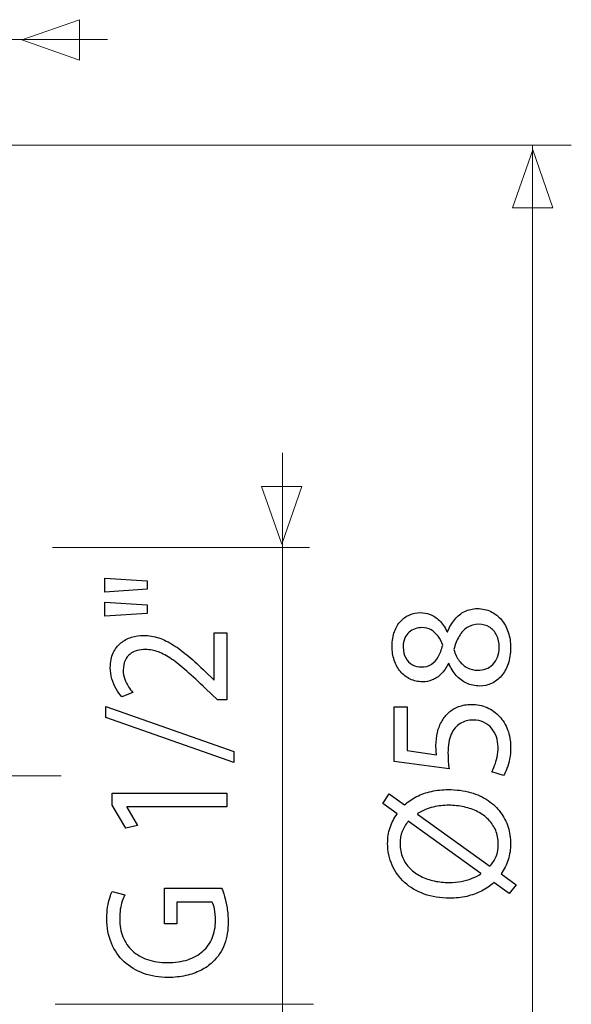
# Model space of a CAD drawing. Units: millimetres. Extents: x -34.1 to 34.1, y -24.8 to 24.8.
# Drawn here: x 21.9 to 34.1, y -9.7 to 12 of the extents above; entities that cross this region are included whole.
import ezdxf
from ezdxf.lldxf.tags import DXFTag

# ---------------------------------------------------------------- set-up
doc = ezdxf.new("R2010")
doc.units = ezdxf.units.MM
doc.header["$MEASUREMENT"] = 0
doc.layers.add('ROUND', color=7, linetype='Continuous')
tags = doc.linetypes.add('New Line1', pattern=[1.2, 0.5, -0.3, 0.1, -0.3]).pattern_tags.tags
tags[10:11] = [DXFTag(74, 4), DXFTag(75, 0), DXFTag(340, '0'), DXFTag(46, 1.0), DXFTag(50, 0.0), DXFTag(44, 0.0), DXFTag(45, 0.0)]
tags[8:9] = [DXFTag(74, 4), DXFTag(75, 0), DXFTag(340, '0'), DXFTag(46, 1.0), DXFTag(50, 0.0), DXFTag(44, 0.0), DXFTag(45, 0.0)]
tags[6:7] = [DXFTag(74, 4), DXFTag(75, 0), DXFTag(340, '0'), DXFTag(46, 1.0), DXFTag(50, 0.0), DXFTag(44, 0.0), DXFTag(45, 0.0)]
tags[4:5] = [DXFTag(74, 4), DXFTag(75, 0), DXFTag(340, '0'), DXFTag(46, 1.0), DXFTag(50, 0.0), DXFTag(44, 0.0), DXFTag(45, 0.0)]

msp = doc.modelspace()

# ---------------------------------------------------------------- linework, layer by layer
at = {"layer": 'ROUND', "color": 250, "lineweight": 9}
for points in [[(23.2542, 11.1018), (23.2542, 11.1018), (23.2542, 11.1018), (23.2542, 11.1018), (23.2542, 11.1018), (23.2542, 11.1018), (23.2542, 11.1018), (23.2542, 11.1018), (23.2542, 11.1018), (23.2542, 11.1018), (21.9814, 11.5452), (21.9814, 11.5452), (21.9814, 11.5452), (21.9814, 11.5452), (23.2542, 11.9886), (23.2542, 11.9886), (23.2542, 11.9886), (23.2542, 11.9886), (23.2542, 11.9886), (23.2542, 11.9886), (23.2542, 11.9886), (23.2542, 11.9886), (23.2542, 11.9886), (23.2542, 11.9886), (23.2542, 11.9886), (23.2542, 11.9886), (23.2542, 11.1018), (23.2542, 11.1018)], [(32.7796, 7.8493), (32.7796, 7.8493), (32.7796, 7.8493), (32.7796, 7.8493), (32.7796, 7.8493), (32.7796, 7.8493), (32.7796, 7.8493), (32.7796, 7.8493), (32.7796, 7.8493), (32.7796, 7.8493), (33.223, 9.1221), (33.223, 9.1221), (33.223, 9.1221), (33.223, 9.1221), (33.6664, 7.8493), (33.6664, 7.8493), (33.6664, 7.8493), (33.6664, 7.8493), (33.6664, 7.8493), (33.6664, 7.8493), (33.6664, 7.8493), (33.6664, 7.8493), (33.6664, 7.8493), (33.6664, 7.8493), (33.6664, 7.8493), (33.6664, 7.8493), (32.7796, 7.8493), (32.7796, 7.8493)], [(27.2566, 1.7195), (27.2566, 1.7195), (27.2566, 1.7195), (27.2566, 1.7195), (27.2566, 1.7195), (27.2566, 1.7195), (27.2566, 1.7195), (27.2566, 1.7195), (27.2566, 1.7195), (27.2566, 1.7195), (27.7, 0.4467), (27.7, 0.4467), (27.7, 0.4467), (27.7, 0.4467), (28.1434, 1.7195), (28.1434, 1.7195), (28.1434, 1.7195), (28.1434, 1.7195), (28.1434, 1.7195), (28.1434, 1.7195), (28.1434, 1.7195), (28.1434, 1.7195), (28.1434, 1.7195), (28.1434, 1.7195), (28.1434, 1.7195), (28.1434, 1.7195), (27.2566, 1.7195), (27.2566, 1.7195)]]:
    msp.add_open_spline(points, degree=3, knots=[0, 0, 0, 0, 0.125, 0.125, 0.125, 0.125, 0.25, 0.25, 0.25, 0.25, 0.375, 0.375, 0.375, 0.375, 0.5, 0.5, 0.5, 0.5, 0.625, 0.625, 0.625, 0.625, 0.75, 0.75, 0.75, 0.75, 1, 1, 1, 1], dxfattribs=at)
at = {"layer": 'ROUND', "color": 250, "lineweight": 15}
for points in [[(23.8686, 11.5516), (23.8686, 11.5516), (9.2724, 11.5516), (9.2724, 11.5516)], [(16.8489, 9.2286), (16.8489, 9.2286), (34.0695, 9.2286), (34.0695, 9.2286)], [(33.2196, 9.2285), (33.2196, 9.2285), (33.2196, -18.4611), (33.2196, -18.4611)], [(27.7202, 2.4624), (27.7202, 2.4624), (27.7202, -11.7373), (27.7202, -11.7373)], [(22.6597, 0.3767), (22.6597, 0.3767), (28.3095, 0.3767), (28.3095, 0.3767)], [(22.7159, -9.6719), (22.7159, -9.6719), (28.3995, -9.6719), (28.3995, -9.6719)]]:
    msp.add_open_spline(points, degree=3, dxfattribs=at)
at = {"layer": 'ROUND', "color": 250}
for points, knots in [([(23.8098, -0.6029), (23.8098, -0.6029), (24.7411, -0.5427), (24.7411, -0.5427), (24.7411, -0.5427), (24.7411, -0.5427), (24.7411, -0.3547), (24.7411, -0.3547), (24.7411, -0.3547), (24.7411, -0.3547), (23.8098, -0.2944), (23.8098, -0.2944), (23.8098, -0.2944), (23.8098, -0.2944), (23.8098, -0.6029), (23.8098, -0.6029)], [0, 0, 0, 0, 0.2, 0.2, 0.2, 0.2, 0.4, 0.4, 0.4, 0.4, 0.6, 0.6, 0.6, 0.6, 1, 1, 1, 1]), ([(23.8098, -1.1313), (23.8098, -1.1313), (24.7411, -1.0746), (24.7411, -1.0746), (24.7411, -1.0746), (24.7411, -1.0746), (24.7411, -0.8831), (24.7411, -0.8831), (24.7411, -0.8831), (24.7411, -0.8831), (23.8098, -0.8228), (23.8098, -0.8228), (23.8098, -0.8228), (23.8098, -0.8228), (23.8098, -1.1313), (23.8098, -1.1313)], [0, 0, 0, 0, 0.2, 0.2, 0.2, 0.2, 0.4, 0.4, 0.4, 0.4, 0.6, 0.6, 0.6, 0.6, 1, 1, 1, 1]), ([(31.3766, -2.1703), (31.4206, -2.2745), (31.4756, -2.3637), (31.5402, -2.4381), (31.5402, -2.4381), (31.6056, -2.5125), (31.6812, -2.57), (31.7672, -2.6101), (31.7672, -2.6101), (31.8533, -2.6502), (31.9496, -2.6703), (32.0557, -2.6709), (32.0557, -2.6709), (32.1488, -2.6703), (32.2355, -2.6515), (32.3176, -2.6127), (32.3176, -2.6127), (32.3991, -2.5746), (32.4709, -2.5189), (32.5336, -2.4459), (32.5336, -2.4459), (32.5957, -2.3728), (32.6449, -2.2842), (32.6805, -2.18), (32.6805, -2.18), (32.716, -2.0753), (32.7341, -1.9569), (32.7348, -1.825), (32.7348, -1.825), (32.7341, -1.704), (32.7167, -1.5915), (32.6824, -1.488), (32.6824, -1.488), (32.6481, -1.3845), (32.5983, -1.2933), (32.5336, -1.2157), (32.5336, -1.2157), (32.4696, -1.1381), (32.3927, -1.0773), (32.3028, -1.034), (32.3028, -1.034), (32.2129, -0.99), (32.1126, -0.968), (32.0014, -0.9674), (32.0014, -0.9674), (31.9005, -0.968), (31.8086, -0.9887), (31.7252, -1.0295), (31.7252, -1.0295), (31.6424, -1.0702), (31.5693, -1.1284), (31.5066, -1.2041), (31.5066, -1.2041), (31.4432, -1.2798), (31.3908, -1.3703), (31.3494, -1.4757), (31.3494, -1.4757), (31.3494, -1.4757), (31.3378, -1.4757), (31.3378, -1.4757), (31.3378, -1.4757), (31.2893, -1.3729), (31.233, -1.2908), (31.1684, -1.2293), (31.1684, -1.2293), (31.1043, -1.1679), (31.0358, -1.1232), (30.964, -1.0961), (30.964, -1.0961), (30.8915, -1.0696), (30.8198, -1.056), (30.748, -1.0566), (30.748, -1.0566), (30.6678, -1.0566), (30.5902, -1.0722), (30.5164, -1.1032), (30.5164, -1.1032), (30.4427, -1.1342), (30.3767, -1.1802), (30.3179, -1.2416), (30.3179, -1.2416), (30.2597, -1.3037), (30.2131, -1.3807), (30.1795, -1.4725), (30.1795, -1.4725), (30.1452, -1.5643), (30.1277, -1.6717), (30.1271, -1.7939), (30.1271, -1.7939), (30.1277, -1.9058), (30.1439, -2.0099), (30.1756, -2.1044), (30.1756, -2.1044), (30.2079, -2.1994), (30.2532, -2.2822), (30.3127, -2.3534), (30.3127, -2.3534), (30.3722, -2.4239), (30.4427, -2.4788), (30.5248, -2.5183), (30.5248, -2.5183), (30.607, -2.5571), (30.6982, -2.5771), (30.7984, -2.5778), (30.7984, -2.5778), (30.8715, -2.5778), (30.9426, -2.5642), (31.0125, -2.5358), (31.0125, -2.5358), (31.0823, -2.5079), (31.1477, -2.464), (31.2078, -2.4045), (31.2078, -2.4045), (31.268, -2.345), (31.3203, -2.2686), (31.365, -2.1742), (31.365, -2.1742), (31.365, -2.1742), (31.3766, -2.1703), (31.3766, -2.1703)], [0, 0, 0, 0, 0.0322581, 0.0322581, 0.0322581, 0.0322581, 0.0645161, 0.0645161, 0.0645161, 0.0645161, 0.0967742, 0.0967742, 0.0967742, 0.0967742, 0.1290323, 0.1290323, 0.1290323, 0.1290323, 0.1612903, 0.1612903, 0.1612903, 0.1612903, 0.1935484, 0.1935484, 0.1935484, 0.1935484, 0.2258065, 0.2258065, 0.2258065, 0.2258065, 0.2580645, 0.2580645, 0.2580645, 0.2580645, 0.2903226, 0.2903226, 0.2903226, 0.2903226, 0.3225806, 0.3225806, 0.3225806, 0.3225806, 0.3548387, 0.3548387, 0.3548387, 0.3548387, 0.3870968, 0.3870968, 0.3870968, 0.3870968, 0.4193548, 0.4193548, 0.4193548, 0.4193548, 0.4516129, 0.4516129, 0.4516129, 0.4516129, 0.483871, 0.483871, 0.483871, 0.483871, 0.516129, 0.516129, 0.516129, 0.516129, 0.5483871, 0.5483871, 0.5483871, 0.5483871, 0.5806452, 0.5806452, 0.5806452, 0.5806452, 0.6129032, 0.6129032, 0.6129032, 0.6129032, 0.6451613, 0.6451613, 0.6451613, 0.6451613, 0.6774194, 0.6774194, 0.6774194, 0.6774194, 0.7096774, 0.7096774, 0.7096774, 0.7096774, 0.7419355, 0.7419355, 0.7419355, 0.7419355, 0.7741935, 0.7741935, 0.7741935, 0.7741935, 0.8064516, 0.8064516, 0.8064516, 0.8064516, 0.8387097, 0.8387097, 0.8387097, 0.8387097, 0.8709677, 0.8709677, 0.8709677, 0.8709677, 0.9032258, 0.9032258, 0.9032258, 0.9032258, 0.9354839, 0.9354839, 0.9354839, 0.9354839, 1, 1, 1, 1]), ([(26.495, -1.5002), (26.495, -1.5002), (26.2117, -1.5002), (26.2117, -1.5002), (26.2117, -1.5002), (26.2117, -1.5002), (26.2117, -2.5322), (26.2117, -2.5322), (26.2117, -2.5322), (26.2117, -2.5322), (26.2039, -2.5322), (26.2039, -2.5322), (26.2039, -2.5322), (26.2039, -2.5322), (26.0177, -2.3513), (26.0177, -2.3513), (26.0177, -2.3513), (25.8903, -2.2296), (25.7693, -2.1196), (25.6555, -2.0221), (25.6555, -2.0221), (25.5417, -1.9246), (25.4304, -1.8412), (25.3231, -1.7721), (25.3231, -1.7721), (25.2158, -1.7023), (25.1078, -1.6497), (24.9991, -1.6125), (24.9991, -1.6125), (24.8911, -1.5759), (24.7792, -1.5575), (24.6634, -1.5569), (24.6634, -1.5569), (24.5722, -1.5569), (24.483, -1.5699), (24.3963, -1.5971), (24.3963, -1.5971), (24.3096, -1.6243), (24.2314, -1.6669), (24.1616, -1.7236), (24.1616, -1.7236), (24.0911, -1.7804), (24.0354, -1.8536), (23.9941, -1.9429), (23.9941, -1.9429), (23.952, -2.0321), (23.9307, -2.1385), (23.93, -2.2627), (23.93, -2.2627), (23.9307, -2.3501), (23.9416, -2.4335), (23.9643, -2.5127), (23.9643, -2.5127), (23.9869, -2.5919), (24.0174, -2.6652), (24.0562, -2.7325), (24.0562, -2.7325), (24.0943, -2.7993), (24.1376, -2.859), (24.1862, -2.9116), (24.1862, -2.9116), (24.1862, -2.9116), (24.4267, -2.8123), (24.4267, -2.8123), (24.4267, -2.8123), (24.3938, -2.7769), (24.3607, -2.7343), (24.3285, -2.6847), (24.3285, -2.6847), (24.2954, -2.635), (24.2689, -2.5801), (24.2469, -2.5192), (24.2469, -2.5192), (24.2256, -2.4583), (24.214, -2.3927), (24.2133, -2.3229), (24.2133, -2.3229), (24.214, -2.2372), (24.2276, -2.1651), (24.254, -2.1066), (24.254, -2.1066), (24.2812, -2.0487), (24.3174, -2.002), (24.3634, -1.9671), (24.3634, -1.9671), (24.41, -1.9323), (24.4623, -1.9068), (24.5211, -1.8915), (24.5211, -1.8915), (24.58, -1.8761), (24.6415, -1.8684), (24.7062, -1.869), (24.7062, -1.869), (24.8005, -1.869), (24.8937, -1.8862), (24.9862, -1.9204), (24.9862, -1.9204), (25.0793, -1.9547), (25.1762, -2.0067), (25.2784, -2.0771), (25.2784, -2.0771), (25.3806, -2.1474), (25.4926, -2.2367), (25.6142, -2.3448), (25.6142, -2.3448), (25.7357, -2.4524), (25.8728, -2.5801), (26.0255, -2.7272), (26.0255, -2.7272), (26.0255, -2.7272), (26.2855, -2.9719), (26.2855, -2.9719), (26.2855, -2.9719), (26.2855, -2.9719), (26.495, -2.9719), (26.495, -2.9719), (26.495, -2.9719), (26.495, -2.9719), (26.495, -1.5002), (26.495, -1.5002)], [0, 0, 0, 0, 0.0322581, 0.0322581, 0.0322581, 0.0322581, 0.0645161, 0.0645161, 0.0645161, 0.0645161, 0.0967742, 0.0967742, 0.0967742, 0.0967742, 0.1290323, 0.1290323, 0.1290323, 0.1290323, 0.1612903, 0.1612903, 0.1612903, 0.1612903, 0.1935484, 0.1935484, 0.1935484, 0.1935484, 0.2258065, 0.2258065, 0.2258065, 0.2258065, 0.2580645, 0.2580645, 0.2580645, 0.2580645, 0.2903226, 0.2903226, 0.2903226, 0.2903226, 0.3225806, 0.3225806, 0.3225806, 0.3225806, 0.3548387, 0.3548387, 0.3548387, 0.3548387, 0.3870968, 0.3870968, 0.3870968, 0.3870968, 0.4193548, 0.4193548, 0.4193548, 0.4193548, 0.4516129, 0.4516129, 0.4516129, 0.4516129, 0.483871, 0.483871, 0.483871, 0.483871, 0.516129, 0.516129, 0.516129, 0.516129, 0.5483871, 0.5483871, 0.5483871, 0.5483871, 0.5806452, 0.5806452, 0.5806452, 0.5806452, 0.6129032, 0.6129032, 0.6129032, 0.6129032, 0.6451613, 0.6451613, 0.6451613, 0.6451613, 0.6774194, 0.6774194, 0.6774194, 0.6774194, 0.7096774, 0.7096774, 0.7096774, 0.7096774, 0.7419355, 0.7419355, 0.7419355, 0.7419355, 0.7741935, 0.7741935, 0.7741935, 0.7741935, 0.8064516, 0.8064516, 0.8064516, 0.8064516, 0.8387097, 0.8387097, 0.8387097, 0.8387097, 0.8709677, 0.8709677, 0.8709677, 0.8709677, 0.9032258, 0.9032258, 0.9032258, 0.9032258, 0.9354839, 0.9354839, 0.9354839, 0.9354839, 1, 1, 1, 1]), ([(30.3716, -1.8133), (30.3722, -1.737), (30.3838, -1.6717), (30.4071, -1.6174), (30.4071, -1.6174), (30.4304, -1.563), (30.4621, -1.5191), (30.5016, -1.4848), (30.5016, -1.4848), (30.541, -1.4512), (30.585, -1.4259), (30.6335, -1.4098), (30.6335, -1.4098), (30.682, -1.3942), (30.7318, -1.3865), (30.7829, -1.3865), (30.7829, -1.3865), (30.8592, -1.3871), (30.9271, -1.4039), (30.9866, -1.4376), (30.9866, -1.4376), (31.0468, -1.4712), (31.0979, -1.5165), (31.1399, -1.5747), (31.1399, -1.5747), (31.1826, -1.6322), (31.2162, -1.6976), (31.2408, -1.7706), (31.2408, -1.7706), (31.2149, -1.8683), (31.1819, -1.953), (31.1418, -2.0255), (31.1418, -2.0255), (31.1011, -2.0979), (31.0506, -2.1542), (30.9905, -2.1936), (30.9905, -2.1936), (30.9304, -2.2331), (30.8586, -2.2525), (30.7751, -2.2518), (30.7751, -2.2518), (30.7014, -2.2518), (30.6348, -2.235), (30.574, -2.2014), (30.574, -2.2014), (30.5132, -2.1677), (30.4647, -2.118), (30.4278, -2.0526), (30.4278, -2.0526), (30.391, -1.988), (30.3722, -1.9078), (30.3716, -1.8133)], [0, 0, 0, 0, 0.0714286, 0.0714286, 0.0714286, 0.0714286, 0.1428571, 0.1428571, 0.1428571, 0.1428571, 0.2142857, 0.2142857, 0.2142857, 0.2142857, 0.2857143, 0.2857143, 0.2857143, 0.2857143, 0.3571429, 0.3571429, 0.3571429, 0.3571429, 0.4285714, 0.4285714, 0.4285714, 0.4285714, 0.5, 0.5, 0.5, 0.5, 0.5714286, 0.5714286, 0.5714286, 0.5714286, 0.6428571, 0.6428571, 0.6428571, 0.6428571, 0.7142857, 0.7142857, 0.7142857, 0.7142857, 0.7857143, 0.7857143, 0.7857143, 0.7857143, 0.8571429, 0.8571429, 0.8571429, 0.8571429, 1, 1, 1, 1]), ([(32.4864, -1.8172), (32.4858, -1.8981), (32.4729, -1.9698), (32.4476, -2.0332), (32.4476, -2.0332), (32.4218, -2.0973), (32.3868, -2.1509), (32.3422, -2.1949), (32.3422, -2.1949), (32.2982, -2.2382), (32.2471, -2.2712), (32.1902, -2.2932), (32.1902, -2.2932), (32.1333, -2.3146), (32.0725, -2.3243), (32.0091, -2.3217), (32.0091, -2.3217), (31.9283, -2.3217), (31.8539, -2.3042), (31.7854, -2.2693), (31.7854, -2.2693), (31.7168, -2.235), (31.6567, -2.1839), (31.6056, -2.1167), (31.6056, -2.1167), (31.5545, -2.0487), (31.5144, -1.966), (31.4853, -1.8677), (31.4853, -1.8677), (31.517, -1.7532), (31.5564, -1.6549), (31.6043, -1.5721), (31.6043, -1.5721), (31.6515, -1.4893), (31.7103, -1.4253), (31.7802, -1.3807), (31.7802, -1.3807), (31.8507, -1.336), (31.936, -1.3134), (32.0363, -1.3127), (32.0363, -1.3127), (32.1236, -1.3134), (32.2012, -1.3341), (32.2685, -1.3755), (32.2685, -1.3755), (32.3357, -1.4169), (32.3888, -1.4751), (32.4276, -1.5501), (32.4276, -1.5501), (32.4664, -1.6251), (32.4858, -1.7144), (32.4864, -1.8172)], [0, 0, 0, 0, 0.0714286, 0.0714286, 0.0714286, 0.0714286, 0.1428571, 0.1428571, 0.1428571, 0.1428571, 0.2142857, 0.2142857, 0.2142857, 0.2142857, 0.2857143, 0.2857143, 0.2857143, 0.2857143, 0.3571429, 0.3571429, 0.3571429, 0.3571429, 0.4285714, 0.4285714, 0.4285714, 0.4285714, 0.5, 0.5, 0.5, 0.5, 0.5714286, 0.5714286, 0.5714286, 0.5714286, 0.6428571, 0.6428571, 0.6428571, 0.6428571, 0.7142857, 0.7142857, 0.7142857, 0.7142857, 0.7857143, 0.7857143, 0.7857143, 0.7857143, 0.8571429, 0.8571429, 0.8571429, 0.8571429, 1, 1, 1, 1]), ([(26.6463, -4.1138), (26.6463, -4.1138), (23.833, -3.1209), (23.833, -3.1209), (23.833, -3.1209), (23.833, -3.1209), (23.833, -3.3656), (23.833, -3.3656), (23.833, -3.3656), (23.833, -3.3656), (26.6463, -4.3514), (26.6463, -4.3514), (26.6463, -4.3514), (26.6463, -4.3514), (26.6463, -4.1138), (26.6463, -4.1138)], [0, 0, 0, 0, 0.2, 0.2, 0.2, 0.2, 0.4, 0.4, 0.4, 0.4, 0.6, 0.6, 0.6, 0.6, 1, 1, 1, 1]), ([(30.1698, -3.1249), (30.1698, -3.1249), (30.1698, -4.3318), (30.1698, -4.3318), (30.1698, -4.3318), (30.1698, -4.3318), (31.3805, -4.4948), (31.3805, -4.4948), (31.3805, -4.4948), (31.374, -4.4482), (31.3688, -4.3965), (31.3643, -4.3382), (31.3643, -4.3382), (31.3598, -4.2807), (31.3572, -4.2147), (31.3572, -4.1416), (31.3572, -4.1416), (31.3579, -3.9748), (31.3818, -3.8383), (31.4284, -3.7322), (31.4284, -3.7322), (31.4756, -3.6255), (31.5402, -3.5466), (31.623, -3.4955), (31.623, -3.4955), (31.7065, -3.4444), (31.8028, -3.4192), (31.9121, -3.4199), (31.9121, -3.4199), (31.9968, -3.4192), (32.0725, -3.4347), (32.1398, -3.4664), (32.1398, -3.4664), (32.2077, -3.4975), (32.2646, -3.5408), (32.3125, -3.5958), (32.3125, -3.5958), (32.3597, -3.6508), (32.3959, -3.7141), (32.4211, -3.7859), (32.4211, -3.7859), (32.4463, -3.8577), (32.4593, -3.9334), (32.4593, -4.0136), (32.4593, -4.0136), (32.4586, -4.0918), (32.4515, -4.1656), (32.4366, -4.2348), (32.4366, -4.2348), (32.4224, -4.304), (32.4049, -4.3661), (32.3836, -4.421), (32.3836, -4.421), (32.3623, -4.476), (32.3409, -4.5213), (32.3196, -4.5568), (32.3196, -4.5568), (32.3196, -4.5568), (32.5796, -4.6422), (32.5796, -4.6422), (32.5796, -4.6422), (32.6061, -4.6002), (32.6307, -4.5478), (32.6546, -4.4851), (32.6546, -4.4851), (32.6779, -4.4223), (32.6966, -4.3512), (32.7115, -4.2716), (32.7115, -4.2716), (32.7264, -4.1914), (32.7341, -4.1054), (32.7348, -4.0136), (32.7348, -4.0136), (32.7341, -3.8758), (32.7121, -3.7504), (32.6695, -3.6359), (32.6695, -3.6359), (32.6268, -3.5214), (32.5666, -3.4224), (32.489, -3.339), (32.489, -3.339), (32.4114, -3.2549), (32.3202, -3.1903), (32.2161, -3.1443), (32.2161, -3.1443), (32.1113, -3.0984), (31.9968, -3.0751), (31.8733, -3.0745), (31.8733, -3.0745), (31.7685, -3.0751), (31.6741, -3.092), (31.5907, -3.1243), (31.5907, -3.1243), (31.5073, -3.1566), (31.4355, -3.1993), (31.3747, -3.2536), (31.3747, -3.2536), (31.3139, -3.308), (31.2654, -3.3688), (31.2292, -3.4354), (31.2292, -3.4354), (31.1813, -3.5136), (31.1464, -3.5984), (31.125, -3.6908), (31.125, -3.6908), (31.1037, -3.7833), (31.0927, -3.8791), (31.0933, -3.9787), (31.0933, -3.9787), (31.0933, -4.0239), (31.094, -4.0627), (31.0959, -4.0944), (31.0959, -4.0944), (31.0979, -4.1261), (31.1011, -4.1559), (31.105, -4.1843), (31.105, -4.1843), (31.105, -4.1843), (30.4569, -4.0873), (30.4569, -4.0873), (30.4569, -4.0873), (30.4569, -4.0873), (30.4569, -3.1249), (30.4569, -3.1249), (30.4569, -3.1249), (30.4569, -3.1249), (30.1698, -3.1249), (30.1698, -3.1249)], [0, 0, 0, 0, 0.030303, 0.030303, 0.030303, 0.030303, 0.0606061, 0.0606061, 0.0606061, 0.0606061, 0.0909091, 0.0909091, 0.0909091, 0.0909091, 0.1212121, 0.1212121, 0.1212121, 0.1212121, 0.1515152, 0.1515152, 0.1515152, 0.1515152, 0.1818182, 0.1818182, 0.1818182, 0.1818182, 0.2121212, 0.2121212, 0.2121212, 0.2121212, 0.2424242, 0.2424242, 0.2424242, 0.2424242, 0.2727273, 0.2727273, 0.2727273, 0.2727273, 0.3030303, 0.3030303, 0.3030303, 0.3030303, 0.3333333, 0.3333333, 0.3333333, 0.3333333, 0.3636364, 0.3636364, 0.3636364, 0.3636364, 0.3939394, 0.3939394, 0.3939394, 0.3939394, 0.4242424, 0.4242424, 0.4242424, 0.4242424, 0.4545455, 0.4545455, 0.4545455, 0.4545455, 0.4848485, 0.4848485, 0.4848485, 0.4848485, 0.5151515, 0.5151515, 0.5151515, 0.5151515, 0.5454545, 0.5454545, 0.5454545, 0.5454545, 0.5757576, 0.5757576, 0.5757576, 0.5757576, 0.6060606, 0.6060606, 0.6060606, 0.6060606, 0.6363636, 0.6363636, 0.6363636, 0.6363636, 0.6666667, 0.6666667, 0.6666667, 0.6666667, 0.6969697, 0.6969697, 0.6969697, 0.6969697, 0.7272727, 0.7272727, 0.7272727, 0.7272727, 0.7575758, 0.7575758, 0.7575758, 0.7575758, 0.7878788, 0.7878788, 0.7878788, 0.7878788, 0.8181818, 0.8181818, 0.8181818, 0.8181818, 0.8484848, 0.8484848, 0.8484848, 0.8484848, 0.8787879, 0.8787879, 0.8787879, 0.8787879, 0.9090909, 0.9090909, 0.9090909, 0.9090909, 0.9393939, 0.9393939, 0.9393939, 0.9393939, 1, 1, 1, 1]), ([(32.859, -7.0443), (32.859, -7.0443), (32.5252, -6.7998), (32.5252, -6.7998), (32.5252, -6.7998), (32.5931, -6.706), (32.6455, -6.6032), (32.6811, -6.492), (32.6811, -6.492), (32.7167, -6.3801), (32.7348, -6.263), (32.7348, -6.1401), (32.7348, -6.1401), (32.7348, -6.014), (32.716, -5.8918), (32.6792, -5.7747), (32.6792, -5.7747), (32.6423, -5.6577), (32.5873, -5.549), (32.5136, -5.4494), (32.5136, -5.4494), (32.4405, -5.3492), (32.3487, -5.2618), (32.2387, -5.1868), (32.2387, -5.1868), (32.1288, -5.1124), (32.0007, -5.0542), (31.8539, -5.0122), (31.8539, -5.0122), (31.7077, -4.9708), (31.5435, -4.9495), (31.3611, -4.9488), (31.3611, -4.9488), (31.2324, -4.9488), (31.1101, -4.9617), (30.9937, -4.9883), (30.9937, -4.9883), (30.8767, -5.0141), (30.768, -5.0523), (30.6678, -5.1021), (30.6678, -5.1021), (30.5675, -5.1525), (30.4783, -5.214), (30.3987, -5.2864), (30.3987, -5.2864), (30.3987, -5.2864), (30.065, -5.0458), (30.065, -5.0458), (30.065, -5.0458), (30.065, -5.0458), (29.9253, -5.2515), (29.9253, -5.2515), (29.9253, -5.2515), (29.9253, -5.2515), (30.2396, -5.4804), (30.2396, -5.4804), (30.2396, -5.4804), (30.1698, -5.5742), (30.1174, -5.6758), (30.0825, -5.7857), (30.0825, -5.7857), (30.0475, -5.8963), (30.0301, -6.0114), (30.0301, -6.1324), (30.0301, -6.1324), (30.0307, -6.305), (30.0631, -6.4641), (30.1271, -6.611), (30.1271, -6.611), (30.1911, -6.7571), (30.2836, -6.8845), (30.4033, -6.9932), (30.4033, -6.9932), (30.5229, -7.1025), (30.6665, -7.1866), (30.834, -7.2474), (30.834, -7.2474), (31.0015, -7.3075), (31.1884, -7.3386), (31.396, -7.3392), (31.396, -7.3392), (31.5267, -7.3392), (31.6515, -7.325), (31.7692, -7.2978), (31.7692, -7.2978), (31.8869, -7.2706), (31.9962, -7.2312), (32.0964, -7.1801), (32.0964, -7.1801), (32.1967, -7.1284), (32.2866, -7.0663), (32.3661, -6.9938), (32.3661, -6.9938), (32.3661, -6.9938), (32.7037, -7.2344), (32.7037, -7.2344), (32.7037, -7.2344), (32.7037, -7.2344), (32.859, -7.0443), (32.859, -7.0443)], [0, 0, 0, 0, 0.0384615, 0.0384615, 0.0384615, 0.0384615, 0.0769231, 0.0769231, 0.0769231, 0.0769231, 0.1153846, 0.1153846, 0.1153846, 0.1153846, 0.1538462, 0.1538462, 0.1538462, 0.1538462, 0.1923077, 0.1923077, 0.1923077, 0.1923077, 0.2307692, 0.2307692, 0.2307692, 0.2307692, 0.2692308, 0.2692308, 0.2692308, 0.2692308, 0.3076923, 0.3076923, 0.3076923, 0.3076923, 0.3461538, 0.3461538, 0.3461538, 0.3461538, 0.3846154, 0.3846154, 0.3846154, 0.3846154, 0.4230769, 0.4230769, 0.4230769, 0.4230769, 0.4615385, 0.4615385, 0.4615385, 0.4615385, 0.5, 0.5, 0.5, 0.5, 0.5384615, 0.5384615, 0.5384615, 0.5384615, 0.5769231, 0.5769231, 0.5769231, 0.5769231, 0.6153846, 0.6153846, 0.6153846, 0.6153846, 0.6538462, 0.6538462, 0.6538462, 0.6538462, 0.6923077, 0.6923077, 0.6923077, 0.6923077, 0.7307692, 0.7307692, 0.7307692, 0.7307692, 0.7692308, 0.7692308, 0.7692308, 0.7692308, 0.8076923, 0.8076923, 0.8076923, 0.8076923, 0.8461538, 0.8461538, 0.8461538, 0.8461538, 0.8846154, 0.8846154, 0.8846154, 0.8846154, 0.9230769, 0.9230769, 0.9230769, 0.9230769, 1, 1, 1, 1]), ([(26.495, -5.3303), (26.495, -5.3303), (26.495, -5.0288), (26.495, -5.0288), (26.495, -5.0288), (26.495, -5.0288), (23.9727, -5.0288), (23.9727, -5.0288), (23.9727, -5.0288), (23.9727, -5.0288), (23.9727, -5.2948), (23.9727, -5.2948), (23.9727, -5.2948), (23.9727, -5.2948), (24.2676, -5.7984), (24.2676, -5.7984), (24.2676, -5.7984), (24.2676, -5.7984), (24.5276, -5.7381), (24.5276, -5.7381), (24.5276, -5.7381), (24.5276, -5.7381), (24.2909, -5.3374), (24.2909, -5.3374), (24.2909, -5.3374), (24.2909, -5.3374), (24.2909, -5.3303), (24.2909, -5.3303), (24.2909, -5.3303), (24.2909, -5.3303), (26.495, -5.3303), (26.495, -5.3303)], [0, 0, 0, 0, 0.1111111, 0.1111111, 0.1111111, 0.1111111, 0.2222222, 0.2222222, 0.2222222, 0.2222222, 0.3333333, 0.3333333, 0.3333333, 0.3333333, 0.4444444, 0.4444444, 0.4444444, 0.4444444, 0.5555556, 0.5555556, 0.5555556, 0.5555556, 0.6666667, 0.6666667, 0.6666667, 0.6666667, 0.7777778, 0.7777778, 0.7777778, 0.7777778, 1, 1, 1, 1]), ([(30.6898, -5.4882), (30.6898, -5.4882), (30.6898, -5.4766), (30.6898, -5.4766), (30.6898, -5.4766), (30.8023, -5.4093), (30.9161, -5.3621), (31.0312, -5.3343), (31.0312, -5.3343), (31.1457, -5.3065), (31.2595, -5.2929), (31.3727, -5.2942), (31.3727, -5.2942), (31.4904, -5.2942), (31.603, -5.3065), (31.711, -5.3304), (31.711, -5.3304), (31.819, -5.3543), (31.9186, -5.3899), (32.0098, -5.4365), (32.0098, -5.4365), (32.101, -5.4837), (32.1805, -5.5412), (32.2478, -5.6098), (32.2478, -5.6098), (32.3157, -5.679), (32.3687, -5.7579), (32.4062, -5.8471), (32.4062, -5.8471), (32.4437, -5.9364), (32.4625, -6.0354), (32.4632, -6.144), (32.4632, -6.144), (32.4632, -6.2494), (32.447, -6.3419), (32.4153, -6.4202), (32.4153, -6.4202), (32.3836, -6.4991), (32.337, -6.5696), (32.2769, -6.633), (32.2769, -6.633), (32.2769, -6.633), (30.6898, -5.4882), (30.6898, -5.4882)], [0, 0, 0, 0, 0.0833333, 0.0833333, 0.0833333, 0.0833333, 0.1666667, 0.1666667, 0.1666667, 0.1666667, 0.25, 0.25, 0.25, 0.25, 0.3333333, 0.3333333, 0.3333333, 0.3333333, 0.4166667, 0.4166667, 0.4166667, 0.4166667, 0.5, 0.5, 0.5, 0.5, 0.5833333, 0.5833333, 0.5833333, 0.5833333, 0.6666667, 0.6666667, 0.6666667, 0.6666667, 0.75, 0.75, 0.75, 0.75, 0.8333333, 0.8333333, 0.8333333, 0.8333333, 1, 1, 1, 1]), ([(32.079, -6.7959), (32.079, -6.7959), (32.0829, -6.8037), (32.0829, -6.8037), (32.0829, -6.8037), (32.0162, -6.8425), (31.947, -6.8761), (31.8759, -6.9046), (31.8759, -6.9046), (31.8041, -6.933), (31.7284, -6.955), (31.647, -6.9706), (31.647, -6.9706), (31.5661, -6.9861), (31.4769, -6.9938), (31.3805, -6.9938), (31.3805, -6.9938), (31.2692, -6.9938), (31.1619, -6.9822), (31.0565, -6.9596), (31.0565, -6.9596), (30.9517, -6.9363), (30.8534, -6.902), (30.7628, -6.8567), (30.7628, -6.8567), (30.6717, -6.8108), (30.5915, -6.7539), (30.5229, -6.6853), (30.5229, -6.6853), (30.4537, -6.6168), (30.4, -6.5372), (30.3612, -6.4467), (30.3612, -6.4467), (30.3218, -6.3555), (30.3024, -6.2533), (30.3017, -6.1401), (30.3017, -6.1401), (30.3024, -6.0412), (30.3185, -5.9506), (30.3509, -5.8691), (30.3509, -5.8691), (30.3826, -5.787), (30.4272, -5.7133), (30.4841, -5.6473), (30.4841, -5.6473), (30.4841, -5.6473), (32.079, -6.7959), (32.079, -6.7959)], [0, 0, 0, 0, 0.0769231, 0.0769231, 0.0769231, 0.0769231, 0.1538462, 0.1538462, 0.1538462, 0.1538462, 0.2307692, 0.2307692, 0.2307692, 0.2307692, 0.3076923, 0.3076923, 0.3076923, 0.3076923, 0.3846154, 0.3846154, 0.3846154, 0.3846154, 0.4615385, 0.4615385, 0.4615385, 0.4615385, 0.5384615, 0.5384615, 0.5384615, 0.5384615, 0.6153846, 0.6153846, 0.6153846, 0.6153846, 0.6923077, 0.6923077, 0.6923077, 0.6923077, 0.7692308, 0.7692308, 0.7692308, 0.7692308, 0.8461538, 0.8461538, 0.8461538, 0.8461538, 1, 1, 1, 1]), ([(25.1213, -7.1176), (25.1213, -7.1176), (25.1213, -7.9049), (25.1213, -7.9049), (25.1213, -7.9049), (25.1213, -7.9049), (25.393, -7.9049), (25.393, -7.9049), (25.393, -7.9049), (25.393, -7.9049), (25.393, -7.4226), (25.393, -7.4226), (25.393, -7.4226), (25.393, -7.4226), (26.173, -7.4226), (26.173, -7.4226), (26.173, -7.4226), (26.193, -7.458), (26.2092, -7.51), (26.2228, -7.5792), (26.2228, -7.5792), (26.2357, -7.6478), (26.2421, -7.7329), (26.2428, -7.8339), (26.2428, -7.8339), (26.2428, -7.9746), (26.2188, -8.1011), (26.171, -8.2146), (26.171, -8.2146), (26.1237, -8.3275), (26.0546, -8.4244), (25.964, -8.5054), (25.964, -8.5054), (25.8728, -8.5858), (25.7622, -8.6478), (25.6322, -8.691), (25.6322, -8.691), (25.5016, -8.7341), (25.3535, -8.7554), (25.1873, -8.756), (25.1873, -8.756), (25.0231, -8.7554), (24.8762, -8.7329), (24.7462, -8.6874), (24.7462, -8.6874), (24.6169, -8.6425), (24.5063, -8.5781), (24.4158, -8.4935), (24.4158, -8.4935), (24.3245, -8.409), (24.2554, -8.3085), (24.2075, -8.1903), (24.2075, -8.1903), (24.1603, -8.0727), (24.1356, -7.9409), (24.1356, -7.7949), (24.1356, -7.7949), (24.1356, -7.7145), (24.1409, -7.643), (24.15, -7.5792), (24.15, -7.5792), (24.1596, -7.5154), (24.1725, -7.458), (24.1894, -7.4066), (24.1894, -7.4066), (24.2062, -7.3552), (24.2263, -7.3085), (24.2482, -7.2665), (24.2482, -7.2665), (24.2482, -7.2665), (23.9727, -7.1885), (23.9727, -7.1885), (23.9727, -7.1885), (23.954, -7.2234), (23.9358, -7.2695), (23.9171, -7.328), (23.9171, -7.328), (23.899, -7.3865), (23.8834, -7.4545), (23.8712, -7.5325), (23.8712, -7.5325), (23.8596, -7.6099), (23.8531, -7.695), (23.8525, -7.7878), (23.8525, -7.7878), (23.8531, -7.9888), (23.8874, -8.1691), (23.954, -8.3281), (23.954, -8.3281), (24.0205, -8.4876), (24.1143, -8.6236), (24.2353, -8.7353), (24.2353, -8.7353), (24.3562, -8.8476), (24.4985, -8.9333), (24.6628, -8.9924), (24.6628, -8.9924), (24.8271, -9.0521), (25.0069, -9.0816), (25.2028, -9.0822), (25.2028, -9.0822), (25.3393, -9.0816), (25.4673, -9.068), (25.5882, -9.0415), (25.5882, -9.0415), (25.7086, -9.0149), (25.8186, -8.9764), (25.9181, -8.9268), (25.9181, -8.9268), (26.0177, -8.8771), (26.1037, -8.818), (26.1768, -8.7489), (26.1768, -8.7489), (26.2984, -8.6319), (26.3863, -8.4989), (26.4413, -8.3499), (26.4413, -8.3499), (26.4963, -8.201), (26.5228, -8.0361), (26.5221, -7.8552), (26.5221, -7.8552), (26.5215, -7.7471), (26.5131, -7.646), (26.4976, -7.5514), (26.4976, -7.5514), (26.4821, -7.4568), (26.4633, -7.3723), (26.4419, -7.2984), (26.4419, -7.2984), (26.4199, -7.2246), (26.3986, -7.1643), (26.3786, -7.1176), (26.3786, -7.1176), (26.3786, -7.1176), (25.1213, -7.1176), (25.1213, -7.1176)], [0, 0, 0, 0, 0.0285714, 0.0285714, 0.0285714, 0.0285714, 0.0571429, 0.0571429, 0.0571429, 0.0571429, 0.0857143, 0.0857143, 0.0857143, 0.0857143, 0.1142857, 0.1142857, 0.1142857, 0.1142857, 0.1428571, 0.1428571, 0.1428571, 0.1428571, 0.1714286, 0.1714286, 0.1714286, 0.1714286, 0.2, 0.2, 0.2, 0.2, 0.2285714, 0.2285714, 0.2285714, 0.2285714, 0.2571429, 0.2571429, 0.2571429, 0.2571429, 0.2857143, 0.2857143, 0.2857143, 0.2857143, 0.3142857, 0.3142857, 0.3142857, 0.3142857, 0.3428571, 0.3428571, 0.3428571, 0.3428571, 0.3714286, 0.3714286, 0.3714286, 0.3714286, 0.4, 0.4, 0.4, 0.4, 0.4285714, 0.4285714, 0.4285714, 0.4285714, 0.4571429, 0.4571429, 0.4571429, 0.4571429, 0.4857143, 0.4857143, 0.4857143, 0.4857143, 0.5142857, 0.5142857, 0.5142857, 0.5142857, 0.5428571, 0.5428571, 0.5428571, 0.5428571, 0.5714286, 0.5714286, 0.5714286, 0.5714286, 0.6, 0.6, 0.6, 0.6, 0.6285714, 0.6285714, 0.6285714, 0.6285714, 0.6571429, 0.6571429, 0.6571429, 0.6571429, 0.6857143, 0.6857143, 0.6857143, 0.6857143, 0.7142857, 0.7142857, 0.7142857, 0.7142857, 0.7428571, 0.7428571, 0.7428571, 0.7428571, 0.7714286, 0.7714286, 0.7714286, 0.7714286, 0.8, 0.8, 0.8, 0.8, 0.8285714, 0.8285714, 0.8285714, 0.8285714, 0.8571429, 0.8571429, 0.8571429, 0.8571429, 0.8857143, 0.8857143, 0.8857143, 0.8857143, 0.9142857, 0.9142857, 0.9142857, 0.9142857, 0.9428571, 0.9428571, 0.9428571, 0.9428571, 1, 1, 1, 1])]:
    msp.add_open_spline(points, degree=3, knots=knots, dxfattribs=at)
at = {"layer": 'ROUND', "color": 250, "linetype": 'New Line1', "lineweight": 15}
msp.add_open_spline([(-27.3952, -4.6474), (-27.3952, -4.6474), (22.8453, -4.6474), (22.8453, -4.6474)], degree=3, dxfattribs=at)

doc.saveas('drawing.dxf')
